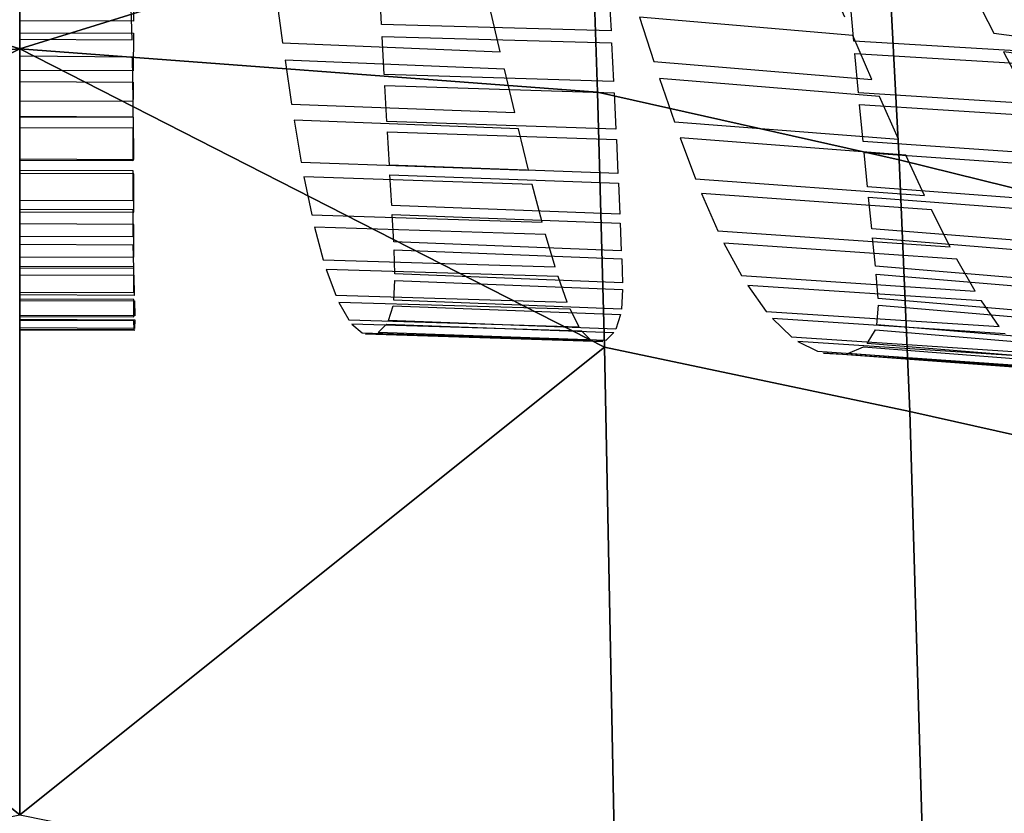
# Model space of a CAD drawing. Units: inches. Extents: x -12.8 to 12.8, y -9.9 to 13.1.
# Drawn here: x 0 to 1.4, y 7 to 8.1 of the extents above; entities that cross this region are included whole.
import ezdxf

# ---------------------------------------------------------------- set-up
doc = ezdxf.new("R2010")
doc.units = ezdxf.units.IN
doc.header["$MEASUREMENT"] = 0
doc.layers.add('Knoll Seating Chair Seat', color=2, linetype='Continuous')

msp = doc.modelspace()

# ---------------------------------------------------------------- linework, layer by layer
at = {"layer": 'Knoll Seating Chair Seat'}
for points in [[(0, 8.5917, 17.9331), (-0.8296, 8.345, 17.8136), (0, 8.0872, 17.6391), (0, 8.5917, 17.9331)], [(0, 8.0872, 17.6391), (0.8296, 8.345, 17.8136), (0, 8.5917, 17.9331)], [(-0.8403, 8.0241, 17.6509), (0, 8.0872, 17.6391), (-0.8296, 8.345, 17.8136), (-0.8403, 8.0241, 17.6509)], [(0.8296, 8.345, 17.8136), (0, 8.0872, 17.6391), (0.8403, 8.0241, 17.6509)], [(1.2621, 8.2494, 17.8135), (0.8296, 8.345, 17.8136), (0.8403, 8.0241, 17.6509), (1.2791, 7.9257, 17.6597)], [(1.2621, 8.2494, 17.8135), (1.2791, 7.9257, 17.6597), (1.7153, 7.8181, 17.6852), (1.6923, 8.1401, 17.8284)], [(0, 8.0872, 17.6391), (-0.8506, 7.653, 17.5087), (0, 6.9727, 17.294), (0, 8.0872, 17.6391)], [(0, 8.0872, 17.6391), (-0.8403, 8.0241, 17.6509), (-0.8506, 7.653, 17.5087), (0, 8.0872, 17.6391)], [(0, 6.9727, 17.294), (0.8506, 7.653, 17.5087), (0, 8.0872, 17.6391)], [(0.8506, 7.653, 17.5087), (0.8403, 8.0241, 17.6509), (0, 8.0872, 17.6391)], [(0.8506, 7.653, 17.5087), (1.2949, 7.5595, 17.5275), (1.2791, 7.9257, 17.6597), (0.8403, 8.0241, 17.6509)], [(1.2791, 7.9257, 17.6597), (1.2949, 7.5595, 17.5275), (1.7362, 7.4605, 17.5638), (1.7153, 7.8181, 17.6852)], [(-0.8676, 6.7972, 17.2981), (0, 6.9727, 17.294), (-0.8506, 7.653, 17.5087), (-0.8676, 6.7972, 17.2981)], [(0.8506, 7.653, 17.5087), (0, 6.9727, 17.294), (0.8676, 6.7972, 17.2981)], [(0.8506, 7.653, 17.5087), (0.8676, 6.7972, 17.2981), (1.3192, 6.7359, 17.3339), (1.2949, 7.5595, 17.5275)], [(1.2949, 7.5595, 17.5275), (1.3192, 6.7359, 17.3339), (1.7671, 6.6738, 17.3865), (1.7362, 7.4605, 17.5638)]]:
    msp.add_3dface(points, dxfattribs=at)
for points, invisible_edges in [([(1.1731, 8.1951, 21.8347), (1.3854, 8.1715, 21.8449), (1.417, 8.11, 22.0747), (1.2002, 8.1334, 22.0653)], 5), ([(0.1655, 8.1276, 29.484), (0.5264, 8.1228, 29.486), (0.5235, 8.1811, 29.8123), (0.1657, 8.1856, 29.8103)], 5), ([(0.1616, 8.1658, 22.1407), (0.3734, 8.1611, 22.1431), (0.3824, 8.0959, 22.3951), (0.1634, 8.1004, 22.3934)], 5), ([(0.8601, 8.1136, 29.4895), (1.2134, 8.0984, 29.4947), (1.2081, 8.158, 29.8207), (0.8571, 8.1724, 29.8156)], 5), ([(0.6836, 8.1476, 22.1492), (0.9013, 8.1335, 22.1554), (0.9224, 8.0691, 22.406), (0.699, 8.0829, 22.4004)], 5), ([(0, 8.1108, 29.384), (0.1654, 8.1103, 29.3844), (0.1655, 8.1276, 29.484), (0, 8.128, 29.4836)], 10), ([(0.5273, 8.1055, 29.3864), (0.1655, 8.1276, 29.484), (0.1654, 8.1103, 29.3844), (0.5273, 8.1055, 29.3864)], 7), ([(0.1655, 8.1276, 29.484), (0.5273, 8.1055, 29.3864), (0.5264, 8.1228, 29.486), (0.1655, 8.1276, 29.484)], 7), ([(0.5273, 8.1055, 29.3864), (0.861, 8.0961, 29.3898), (0.5264, 8.1228, 29.486), (0.5273, 8.1055, 29.3864)], 6), ([(0.861, 8.0961, 29.3898), (0.8601, 8.1136, 29.4895), (0.5264, 8.1228, 29.486), (0.861, 8.0961, 29.3898)], 5), ([(0.9013, 8.1335, 22.1554), (1.2002, 8.1334, 22.0653), (1.2118, 8.1067, 22.167), (0.9013, 8.1335, 22.1554)], 3), ([(1.417, 8.11, 22.0747), (1.2118, 8.1067, 22.167), (1.2002, 8.1334, 22.0653), (1.417, 8.11, 22.0747)], 7), ([(0.1652, 8.0554, 29.0579), (0.5301, 8.0501, 29.0598), (0.5273, 8.1055, 29.3864), (0.1654, 8.1103, 29.3844)], 5), ([(0.8601, 8.1136, 29.4895), (0.861, 8.0961, 29.3898), (1.2149, 8.0806, 29.395), (0.8601, 8.1136, 29.4895)], 7), ([(0.8601, 8.1136, 29.4895), (1.2149, 8.0806, 29.395), (1.2134, 8.0984, 29.4947), (0.8601, 8.1136, 29.4895)], 7), ([(1.2118, 8.1067, 22.167), (1.417, 8.11, 22.0747), (1.4308, 8.0832, 22.1771), (1.2118, 8.1067, 22.167)], 7), ([(1.2118, 8.1067, 22.167), (1.4308, 8.0832, 22.1771), (1.4642, 8.0197, 22.426), (1.2397, 8.0429, 22.4166)], 5), ([(1.7246, 8.0701, 22.091), (1.4308, 8.0832, 22.1771), (1.417, 8.11, 22.0747), (1.7246, 8.0701, 22.091)], 3), ([(0.1634, 8.1004, 22.3934), (0.164, 8.0755, 22.4919), (0, 8.0765, 22.4913), (0, 8.1014, 22.393)], 5), ([(0.3824, 8.0959, 22.3951), (0.164, 8.0755, 22.4919), (0.1634, 8.1004, 22.3934), (0.3824, 8.0959, 22.3951)], 7), ([(0.164, 8.0755, 22.4919), (0.3824, 8.0959, 22.3951), (0.386, 8.0709, 22.4941), (0.164, 8.0755, 22.4919)], 7), ([(0.3824, 8.0959, 22.3951), (0.699, 8.0829, 22.4004), (0.386, 8.0709, 22.4941), (0.3824, 8.0959, 22.3951)], 6), ([(0.8638, 8.04, 29.063), (1.2201, 8.0234, 29.0681), (1.2149, 8.0806, 29.395), (0.861, 8.0961, 29.3898)], 5), ([(1.2149, 8.0806, 29.395), (1.5461, 8.0606, 29.4014), (1.2134, 8.0984, 29.4947), (1.2149, 8.0806, 29.395)], 6), ([(1.5461, 8.0606, 29.4014), (1.5445, 8.0788, 29.501), (1.2134, 8.0984, 29.4947), (1.5461, 8.0606, 29.4014)], 5), ([(0.699, 8.0829, 22.4004), (0.705, 8.058, 22.4998), (0.386, 8.0709, 22.4941), (0.699, 8.0829, 22.4004)], 5), ([(0.699, 8.0829, 22.4004), (0.9224, 8.0691, 22.406), (0.9307, 8.0442, 22.5058), (0.705, 8.058, 22.4998)], 15), ([(1.4308, 8.0832, 22.1771), (1.7246, 8.0701, 22.091), (1.7416, 8.0431, 22.1942), (1.4308, 8.0832, 22.1771)], 3), ([(0.164, 8.0755, 22.4919), (0.386, 8.0709, 22.4941), (0.3955, 8.0068, 22.7562), (0.165, 8.0111, 22.7546)], 5), ([(1.2397, 8.0429, 22.4166), (0.9307, 8.0442, 22.5058), (0.9224, 8.0691, 22.406), (1.2397, 8.0429, 22.4166)], 3), ([(0, 8.0397, 28.9581), (0.1651, 8.0391, 28.9585), (0.1652, 8.0554, 29.0579), (0, 8.0559, 29.0577)], 10), ([(0.1652, 8.0554, 29.0579), (0.1651, 8.0391, 28.9585), (0.531, 8.0338, 28.9606), (0.1652, 8.0554, 29.0579)], 7), ([(0.1652, 8.0554, 29.0579), (0.531, 8.0338, 28.9606), (0.5301, 8.0501, 29.0598), (0.1652, 8.0554, 29.0579)], 7), ([(0.531, 8.0338, 28.9606), (0.8646, 8.0236, 28.9641), (0.5301, 8.0501, 29.0598), (0.531, 8.0338, 28.9606)], 6), ([(0.8646, 8.0236, 28.9641), (0.8638, 8.04, 29.063), (0.5301, 8.0501, 29.0598), (0.8646, 8.0236, 28.9641)], 5), ([(0.705, 8.058, 22.4998), (0.9307, 8.0442, 22.5058), (0.9524, 7.9811, 22.7664), (0.7201, 7.9945, 22.761)], 5), ([(0.1648, 7.9876, 28.6324), (0.534, 7.9817, 28.6343), (0.531, 8.0338, 28.9606), (0.1651, 8.0391, 28.9585)], 5), ([(0.8638, 8.04, 29.063), (0.8646, 8.0236, 28.9641), (1.2217, 8.0066, 28.9695), (0.8638, 8.04, 29.063)], 7), ([(0.8638, 8.04, 29.063), (1.2217, 8.0066, 28.9695), (1.2201, 8.0234, 29.0681), (0.8638, 8.04, 29.063)], 7), ([(0.9307, 8.0442, 22.5058), (1.2397, 8.0429, 22.4166), (1.2507, 8.018, 22.5169), (0.9307, 8.0442, 22.5058)], 3), ([(1.2397, 8.0429, 22.4166), (1.4642, 8.0197, 22.426), (1.4776, 7.9948, 22.5266), (1.2507, 8.018, 22.5169)], 15), ([(0.8672, 7.9707, 28.6375), (1.2268, 7.9525, 28.6427), (1.2217, 8.0066, 28.9695), (0.8646, 8.0236, 28.9641)], 5), ([(1.2217, 8.0066, 28.9695), (1.553, 7.985, 28.976), (1.2201, 8.0234, 29.0681), (1.2217, 8.0066, 28.9695)], 6), ([(1.553, 7.985, 28.976), (1.5514, 8.0022, 29.0743), (1.2201, 8.0234, 29.0681), (1.553, 7.985, 28.976)], 5), ([(0.165, 8.0111, 22.7546), (0.1653, 7.9878, 22.8533), (0, 7.9887, 22.8528), (0, 8.0119, 22.7545)], 5), ([(0.3955, 8.0068, 22.7562), (0.1653, 7.9878, 22.8533), (0.165, 8.0111, 22.7546), (0.3955, 8.0068, 22.7562)], 7), ([(0.1653, 7.9878, 22.8533), (0.3955, 8.0068, 22.7562), (0.3992, 7.9834, 22.8554), (0.1653, 7.9878, 22.8533)], 7), ([(0.3955, 8.0068, 22.7562), (0.7201, 7.9945, 22.761), (0.3992, 7.9834, 22.8554), (0.3955, 8.0068, 22.7562)], 6), ([(1.2507, 8.018, 22.5169), (1.4776, 7.9948, 22.5266), (1.5117, 7.9329, 22.7857), (1.2783, 7.9559, 22.7765)], 5), ([(0.7201, 7.9945, 22.761), (0.7257, 7.9712, 22.8609), (0.3992, 7.9834, 22.8554), (0.7201, 7.9945, 22.761)], 5), ([(0.7257, 7.9712, 22.8609), (0.7201, 7.9945, 22.761), (0.9524, 7.9811, 22.7664), (0.7257, 7.9712, 22.8609)], 7), ([(0, 7.9731, 28.5337), (0.1647, 7.9725, 28.5339), (0.1648, 7.9876, 28.6324), (0, 7.9881, 28.6322)], 10), ([(0.1648, 7.9876, 28.6324), (0.1647, 7.9725, 28.5339), (0.534, 7.9817, 28.6343), (0.1648, 7.9876, 28.6324)], 7), ([(0.1647, 7.9725, 28.5339), (0.5348, 7.9665, 28.5356), (0.534, 7.9817, 28.6343), (0.1647, 7.9725, 28.5339)], 7), ([(0.1653, 7.9878, 22.8533), (0.3992, 7.9834, 22.8554), (0.4095, 7.9224, 23.1273), (0.1658, 7.9264, 23.126)], 5), ([(0.5348, 7.9665, 28.5356), (0.8679, 7.9553, 28.5388), (0.534, 7.9817, 28.6343), (0.5348, 7.9665, 28.5356)], 6), ([(0.8679, 7.9553, 28.5388), (0.8672, 7.9707, 28.6375), (0.534, 7.9817, 28.6343), (0.8679, 7.9553, 28.5388)], 5), ([(0.9607, 7.9578, 22.8667), (0.7257, 7.9712, 22.8609), (0.9524, 7.9811, 22.7664), (0.9607, 7.9578, 22.8667)], 7), ([(1.2783, 7.9559, 22.7765), (0.9607, 7.9578, 22.8667), (0.9524, 7.9811, 22.7664), (1.2783, 7.9559, 22.7765)], 3), ([(0.1645, 7.9245, 28.2078), (0.5377, 7.9181, 28.2098), (0.5348, 7.9665, 28.5356), (0.1647, 7.9725, 28.5339)], 5), ([(0.7257, 7.9712, 22.8609), (0.9607, 7.9578, 22.8667), (0.9831, 7.8981, 23.1368), (0.7403, 7.9109, 23.1317)], 5), ([(0.8672, 7.9707, 28.6375), (0.8679, 7.9553, 28.5388), (1.2283, 7.9367, 28.544), (0.8672, 7.9707, 28.6375)], 7), ([(0.8672, 7.9707, 28.6375), (1.2283, 7.9367, 28.544), (1.2268, 7.9525, 28.6427), (0.8672, 7.9707, 28.6375)], 7), ([(0.8702, 7.9062, 28.2131), (1.2332, 7.8864, 28.2185), (1.2283, 7.9367, 28.544), (0.8679, 7.9553, 28.5388)], 5), ([(0.9607, 7.9578, 22.8667), (1.2783, 7.9559, 22.7765), (1.2888, 7.9327, 22.8775), (0.9607, 7.9578, 22.8667)], 3), ([(1.2283, 7.9367, 28.544), (1.5599, 7.9132, 28.5503), (1.2268, 7.9525, 28.6427), (1.2283, 7.9367, 28.544)], 6), ([(1.5599, 7.9132, 28.5503), (1.5583, 7.9294, 28.6491), (1.2268, 7.9525, 28.6427), (1.5599, 7.9132, 28.5503)], 5), ([(1.2888, 7.9327, 22.8775), (1.2783, 7.9559, 22.7765), (1.5117, 7.9329, 22.7857), (1.2888, 7.9327, 22.8775)], 7), ([(0.1658, 7.9264, 23.126), (0.1659, 7.9054, 23.2249), (0, 7.9062, 23.2245), (0, 7.9271, 23.1261)], 5), ([(0.1644, 7.9104, 28.1084), (0.1645, 7.9245, 28.2078), (0, 7.9251, 28.2076), (0, 7.911, 28.1081)], 5), ([(0.1644, 7.9104, 28.1084), (0.5377, 7.9181, 28.2098), (0.1645, 7.9245, 28.2078), (0.1644, 7.9104, 28.1084)], 7), ([(0.4095, 7.9224, 23.1273), (0.1659, 7.9054, 23.2249), (0.1658, 7.9264, 23.126), (0.4095, 7.9224, 23.1273)], 7), ([(0.1659, 7.9054, 23.2249), (0.4095, 7.9224, 23.1273), (0.4133, 7.9013, 23.2269), (0.1659, 7.9054, 23.2249)], 7), ([(0.4095, 7.9224, 23.1273), (0.7403, 7.9109, 23.1317), (0.4133, 7.9013, 23.2269), (0.4095, 7.9224, 23.1273)], 6), ([(1.525, 7.9097, 22.8871), (1.2888, 7.9327, 22.8775), (1.5117, 7.9329, 22.7857), (1.525, 7.9097, 22.8871)], 7), ([(1.2888, 7.9327, 22.8775), (1.525, 7.9097, 22.8871), (1.5601, 7.8513, 23.1553), (1.3161, 7.8739, 23.1464)], 5), ([(0.1644, 7.9104, 28.1084), (0.5385, 7.9039, 28.1104), (0.5377, 7.9181, 28.2098), (0.1644, 7.9104, 28.1084)], 7), ([(0.1644, 7.8663, 27.7822), (0.5411, 7.8594, 27.784), (0.5385, 7.9039, 28.1104), (0.1644, 7.9104, 28.1084)], 5), ([(0.7403, 7.9109, 23.1317), (0.7456, 7.8899, 23.2321), (0.4133, 7.9013, 23.2269), (0.7403, 7.9109, 23.1317)], 5), ([(0.8702, 7.9062, 28.2131), (0.5377, 7.9181, 28.2098), (0.5385, 7.9039, 28.1104), (0.8702, 7.9062, 28.2131)], 6), ([(0.8708, 7.8919, 28.1138), (0.8702, 7.9062, 28.2131), (0.5385, 7.9039, 28.1104), (0.8708, 7.8919, 28.1138)], 3), ([(0.7456, 7.8899, 23.2321), (0.7403, 7.9109, 23.1317), (0.9831, 7.8981, 23.1368), (0.7456, 7.8899, 23.2321)], 7), ([(0.8702, 7.9062, 28.2131), (0.8708, 7.8919, 28.1138), (1.2347, 7.8716, 28.1193), (0.8702, 7.9062, 28.2131)], 7), ([(0.8702, 7.9062, 28.2131), (1.2347, 7.8716, 28.1193), (1.2332, 7.8864, 28.2185), (0.8702, 7.9062, 28.2131)], 7), ([(0.1659, 7.9054, 23.2249), (0.4133, 7.9013, 23.2269), (0.4247, 7.8457, 23.5093), (0.166, 7.8496, 23.5079)], 5), ([(0.7456, 7.8899, 23.2321), (0.9831, 7.8981, 23.1368), (0.9916, 7.8769, 23.2379), (0.7456, 7.8899, 23.2321)], 7), ([(0.8728, 7.8468, 27.7873), (1.2393, 7.8254, 27.7927), (1.2347, 7.8716, 28.1193), (0.8708, 7.8919, 28.1138)], 5), ([(0.9831, 7.8981, 23.1368), (1.3161, 7.8739, 23.1464), (0.9916, 7.8769, 23.2379), (0.9831, 7.8981, 23.1368)], 6), ([(0.7456, 7.8899, 23.2321), (0.9916, 7.8769, 23.2379), (1.0155, 7.8223, 23.5188), (0.76, 7.835, 23.5136)], 5), ([(1.3161, 7.8739, 23.1464), (1.3262, 7.8529, 23.2482), (0.9916, 7.8769, 23.2379), (1.3161, 7.8739, 23.1464)], 5), ([(1.2347, 7.8716, 28.1193), (1.5666, 7.8464, 28.1259), (1.2332, 7.8864, 28.2185), (1.2347, 7.8716, 28.1193)], 6), ([(1.5666, 7.8464, 28.1259), (1.5651, 7.8615, 28.225), (1.2332, 7.8864, 28.2185), (1.5666, 7.8464, 28.1259)], 5), ([(0, 7.8541, 27.6827), (0.1644, 7.8534, 27.6828), (0.1644, 7.8663, 27.7822), (0, 7.8669, 27.7821)], 10), ([(0.1644, 7.8534, 27.6828), (0.5411, 7.8594, 27.784), (0.1644, 7.8663, 27.7822), (0.1644, 7.8534, 27.6828)], 7), ([(1.3262, 7.8529, 23.2482), (1.3161, 7.8739, 23.1464), (1.5601, 7.8513, 23.1553), (1.3262, 7.8529, 23.2482)], 7), ([(0.166, 7.8496, 23.5079), (0.166, 7.8318, 23.6062), (0, 7.8325, 23.6059), (0, 7.8502, 23.5079)], 5), ([(0.5411, 7.8594, 27.784), (0.1644, 7.8534, 27.6828), (0.5419, 7.8464, 27.6846), (0.5411, 7.8594, 27.784)], 7), ([(0.1647, 7.8137, 27.3569), (0.544, 7.8065, 27.3587), (0.5419, 7.8464, 27.6846), (0.1644, 7.8534, 27.6828)], 5), ([(0.166, 7.8496, 23.5079), (0.4247, 7.8457, 23.5093), (0.4288, 7.8278, 23.6082), (0.166, 7.8496, 23.5079)], 7), ([(0.166, 7.8496, 23.5079), (0.4288, 7.8278, 23.6082), (0.166, 7.8318, 23.6062), (0.166, 7.8496, 23.5079)], 7), ([(0.8728, 7.8468, 27.7873), (0.5411, 7.8594, 27.784), (0.5419, 7.8464, 27.6846), (0.8728, 7.8468, 27.7873)], 6), ([(1.5735, 7.8302, 23.2578), (1.3262, 7.8529, 23.2482), (1.5601, 7.8513, 23.1553), (1.5735, 7.8302, 23.2578)], 7), ([(1.3262, 7.8529, 23.2482), (1.5735, 7.8302, 23.2578), (1.6104, 7.7764, 23.5372), (1.3535, 7.7992, 23.5282)], 5), ([(0.4247, 7.8457, 23.5093), (0.76, 7.835, 23.5136), (0.4288, 7.8278, 23.6082), (0.4247, 7.8457, 23.5093)], 6), ([(0.76, 7.835, 23.5136), (0.7649, 7.8172, 23.6131), (0.4288, 7.8278, 23.6082), (0.76, 7.835, 23.5136)], 5), ([(0.8733, 7.8337, 27.6879), (0.8728, 7.8468, 27.7873), (0.5419, 7.8464, 27.6846), (0.8733, 7.8337, 27.6879)], 3), ([(0.7649, 7.8172, 23.6131), (0.76, 7.835, 23.5136), (1.0155, 7.8223, 23.5188), (0.7649, 7.8172, 23.6131)], 7), ([(0.8733, 7.8337, 27.6879), (1.2393, 7.8254, 27.7927), (0.8728, 7.8468, 27.7873), (0.8733, 7.8337, 27.6879)], 7), ([(0.166, 7.8318, 23.6062), (0.4288, 7.8278, 23.6082), (0.4415, 7.7803, 23.9009), (0.166, 7.7842, 23.8995)], 5), ([(0.7649, 7.8172, 23.6131), (1.0155, 7.8223, 23.5188), (1.0242, 7.8044, 23.6188), (0.7649, 7.8172, 23.6131)], 7), ([(0.8733, 7.8337, 27.6879), (1.2406, 7.8121, 27.6933), (1.2393, 7.8254, 27.7927), (0.8733, 7.8337, 27.6879)], 7), ([(0.8751, 7.7934, 27.362), (1.2448, 7.771, 27.3675), (1.2406, 7.8121, 27.6933), (0.8733, 7.8337, 27.6879)], 5), ([(1.0155, 7.8223, 23.5188), (1.3535, 7.7992, 23.5282), (1.0242, 7.8044, 23.6188), (1.0155, 7.8223, 23.5188)], 6), ([(1.5716, 7.799, 27.7991), (1.2393, 7.8254, 27.7927), (1.2406, 7.8121, 27.6933), (1.5716, 7.799, 27.7991)], 6), ([(0, 7.803, 27.2574), (0.1648, 7.8023, 27.2575), (0.1647, 7.8137, 27.3569), (0, 7.8144, 27.3568)], 10), ([(0.1648, 7.8023, 27.2575), (0.5446, 7.795, 27.2593), (0.544, 7.8065, 27.3587), (0.1647, 7.8137, 27.3569)], 15), ([(0.8751, 7.7934, 27.362), (0.544, 7.8065, 27.3587), (0.5446, 7.795, 27.2593), (0.8751, 7.7934, 27.362)], 6), ([(0.7649, 7.8172, 23.6131), (1.0242, 7.8044, 23.6188), (1.0499, 7.7573, 23.9102), (0.7788, 7.7701, 23.905)], 5), ([(1.573, 7.7854, 27.6999), (1.5716, 7.799, 27.7991), (1.2406, 7.8121, 27.6933), (1.573, 7.7854, 27.6999)], 3), ([(0.1656, 7.7675, 26.9319), (0.5458, 7.7601, 26.9339), (0.5446, 7.795, 27.2593), (0.1648, 7.8023, 27.2575)], 5), ([(0.8756, 7.7818, 27.2626), (0.8751, 7.7934, 27.362), (0.5446, 7.795, 27.2593), (0.8756, 7.7818, 27.2626)], 3), ([(0.8756, 7.7818, 27.2626), (1.246, 7.7593, 27.2682), (1.2448, 7.771, 27.3675), (0.8751, 7.7934, 27.362)], 15), ([(1.3535, 7.7992, 23.5282), (1.3631, 7.7814, 23.6288), (1.0242, 7.8044, 23.6188), (1.3535, 7.7992, 23.5282)], 5), ([(1.3631, 7.7814, 23.6288), (1.3535, 7.7992, 23.5282), (1.6104, 7.7764, 23.5372), (1.3631, 7.7814, 23.6288)], 7), ([(0.166, 7.7842, 23.8995), (0.166, 7.7701, 23.9984), (0, 7.7707, 23.9982), (0, 7.7848, 23.8996)], 5), ([(0.166, 7.7842, 23.8995), (0.4415, 7.7803, 23.9009), (0.4459, 7.7661, 24.0001), (0.166, 7.7842, 23.8995)], 7), ([(0.166, 7.7842, 23.8995), (0.4459, 7.7661, 24.0001), (0.166, 7.7701, 23.9984), (0.166, 7.7842, 23.8995)], 7), ([(0.4415, 7.7803, 23.9009), (0.7788, 7.7701, 23.905), (0.4459, 7.7661, 24.0001), (0.4415, 7.7803, 23.9009)], 6), ([(0.8767, 7.7469, 26.9374), (1.2489, 7.724, 26.9432), (1.246, 7.7593, 27.2682), (0.8756, 7.7818, 27.2626)], 5), ([(1.3631, 7.7814, 23.6288), (1.6104, 7.7764, 23.5372), (1.6238, 7.7584, 23.6383), (1.3631, 7.7814, 23.6288)], 7), ([(1.3631, 7.7814, 23.6288), (1.6238, 7.7584, 23.6383), (1.6625, 7.7115, 23.9282), (1.3899, 7.7349, 23.9191)], 5), ([(0, 7.7585, 26.8333), (0.1658, 7.7578, 26.8334), (0.1656, 7.7675, 26.9319), (0, 7.7682, 26.9317)], 10), ([(0.1658, 7.7578, 26.8334), (0.5458, 7.7601, 26.9339), (0.1656, 7.7675, 26.9319), (0.1658, 7.7578, 26.8334)], 7), ([(0.166, 7.7701, 23.9984), (0.4459, 7.7661, 24.0001), (0.4596, 7.7287, 24.3024), (0.166, 7.7328, 24.3012)], 5), ([(0.7788, 7.7701, 23.905), (0.7834, 7.7559, 24.0046), (0.4459, 7.7661, 24.0001), (0.7788, 7.7701, 23.905)], 5), ([(0.7834, 7.7559, 24.0046), (0.7788, 7.7701, 23.905), (1.0499, 7.7573, 23.9102), (0.7834, 7.7559, 24.0046)], 7), ([(1.5776, 7.7434, 27.3742), (1.2448, 7.771, 27.3675), (1.246, 7.7593, 27.2682), (1.5776, 7.7434, 27.3742)], 6), ([(0.1658, 7.7578, 26.8334), (0.5458, 7.7504, 26.8351), (0.5458, 7.7601, 26.9339), (0.1658, 7.7578, 26.8334)], 7), ([(0.1667, 7.7286, 26.5078), (0.5442, 7.7214, 26.5095), (0.5458, 7.7504, 26.8351), (0.1658, 7.7578, 26.8334)], 5), ([(0.5458, 7.7504, 26.8351), (0.8768, 7.7371, 26.8384), (0.5458, 7.7601, 26.9339), (0.5458, 7.7504, 26.8351)], 6), ([(0.8768, 7.7371, 26.8384), (0.8767, 7.7469, 26.9374), (0.5458, 7.7601, 26.9339), (0.8768, 7.7371, 26.8384)], 5), ([(0.7834, 7.7559, 24.0046), (1.0499, 7.7573, 23.9102), (1.0589, 7.7429, 24.0102), (0.7834, 7.7559, 24.0046)], 7), ([(0.7834, 7.7559, 24.0046), (1.0589, 7.7429, 24.0102), (1.0858, 7.7053, 24.3111), (0.7965, 7.7187, 24.306)], 5), ([(1.0499, 7.7573, 23.9102), (1.3899, 7.7349, 23.9191), (1.0589, 7.7429, 24.0102), (1.0499, 7.7573, 23.9102)], 6), ([(1.5789, 7.7315, 27.2749), (1.5776, 7.7434, 27.3742), (1.246, 7.7593, 27.2682), (1.5789, 7.7315, 27.2749)], 3), ([(0.8752, 7.7084, 26.5128), (1.2469, 7.6858, 26.5184), (1.2492, 7.7142, 26.844), (0.8768, 7.7371, 26.8384)], 5), ([(0.8768, 7.7371, 26.8384), (1.2492, 7.7142, 26.844), (0.8767, 7.7469, 26.9374), (0.8768, 7.7371, 26.8384)], 7), ([(1.2492, 7.7142, 26.844), (1.2489, 7.724, 26.9432), (0.8767, 7.7469, 26.9374), (1.2492, 7.7142, 26.844)], 7), ([(1.3899, 7.7349, 23.9191), (1.3989, 7.7206, 24.0195), (1.0589, 7.7429, 24.0102), (1.3899, 7.7349, 23.9191)], 5), ([(1.3989, 7.7206, 24.0195), (1.3899, 7.7349, 23.9191), (1.6625, 7.7115, 23.9282), (1.3989, 7.7206, 24.0195)], 7), ([(0.166, 7.7328, 24.3012), (0.166, 7.7226, 24.4002), (0, 7.7232, 24.4001), (0, 7.7333, 24.3014)], 5), ([(0, 7.7213, 26.4075), (0.167, 7.7206, 26.4077), (0.1667, 7.7286, 26.5078), (0, 7.7293, 26.5078)], 10), ([(0.166, 7.7328, 24.3012), (0.4596, 7.7287, 24.3024), (0.4642, 7.7184, 24.4019), (0.166, 7.7328, 24.3012)], 7), ([(0.166, 7.7328, 24.3012), (0.4642, 7.7184, 24.4019), (0.166, 7.7226, 24.4002), (0.166, 7.7328, 24.3012)], 7), ([(0.166, 7.7226, 24.4002), (0.4642, 7.7184, 24.4019), (0.4787, 7.6928, 24.7145), (0.1662, 7.6972, 24.7133)], 5), ([(0.1667, 7.7286, 26.5078), (0.167, 7.7206, 26.4077), (0.543, 7.7136, 26.4096), (0.1667, 7.7286, 26.5078)], 7), ([(0.1667, 7.7286, 26.5078), (0.543, 7.7136, 26.4096), (0.5442, 7.7214, 26.5095), (0.1667, 7.7286, 26.5078)], 7), ([(0.1674, 7.6986, 26.0828), (0.5363, 7.6919, 26.0846), (0.543, 7.7136, 26.4096), (0.167, 7.7206, 26.4077)], 5), ([(0.4596, 7.7287, 24.3024), (0.7965, 7.7187, 24.306), (0.4642, 7.7184, 24.4019), (0.4596, 7.7287, 24.3024)], 6), ([(0.543, 7.7136, 26.4096), (0.874, 7.7006, 26.4131), (0.5442, 7.7214, 26.5095), (0.543, 7.7136, 26.4096)], 6), ([(0.874, 7.7006, 26.4131), (0.8752, 7.7084, 26.5128), (0.5442, 7.7214, 26.5095), (0.874, 7.7006, 26.4131)], 5), ([(1.2492, 7.7142, 26.844), (1.5822, 7.686, 26.8507), (1.2489, 7.724, 26.9432), (1.2492, 7.7142, 26.844)], 6), ([(1.5822, 7.686, 26.8507), (1.5819, 7.6958, 26.9502), (1.2489, 7.724, 26.9432), (1.5822, 7.686, 26.8507)], 5), ([(1.6759, 7.6968, 24.029), (1.3989, 7.7206, 24.0195), (1.6625, 7.7115, 23.9282), (1.6759, 7.6968, 24.029)], 7), ([(1.3989, 7.7206, 24.0195), (1.6759, 7.6968, 24.029), (1.7156, 7.6584, 24.3282), (1.4249, 7.6833, 24.3193)], 5), ([(0.7965, 7.7187, 24.306), (0.8008, 7.7084, 24.4061), (0.4642, 7.7184, 24.4019), (0.7965, 7.7187, 24.306)], 5), ([(0.8008, 7.7084, 24.4061), (0.7965, 7.7187, 24.306), (1.0858, 7.7053, 24.3111), (0.8008, 7.7084, 24.4061)], 7), ([(0.8008, 7.7084, 24.4061), (1.0858, 7.7053, 24.3111), (1.0948, 7.6947, 24.4117), (0.8008, 7.7084, 24.4061)], 7), ([(0.8008, 7.7084, 24.4061), (1.0948, 7.6947, 24.4117), (1.1227, 7.6681, 24.723), (0.8137, 7.6827, 24.7179)], 5), ([(0.8752, 7.7084, 26.5128), (0.874, 7.7006, 26.4131), (1.2449, 7.6783, 26.419), (0.8752, 7.7084, 26.5128)], 7), ([(0.8752, 7.7084, 26.5128), (1.2449, 7.6783, 26.419), (1.2469, 7.6858, 26.5184), (0.8752, 7.7084, 26.5128)], 7), ([(1.0858, 7.7053, 24.3111), (1.4249, 7.6833, 24.3193), (1.0948, 7.6947, 24.4117), (1.0858, 7.7053, 24.3111)], 6), ([(0, 7.6939, 25.9845), (0.1674, 7.6932, 25.9844), (0.1674, 7.6986, 26.0828), (0, 7.6993, 26.0827)], 10), ([(0.1662, 7.6972, 24.7133), (0.1662, 7.6913, 24.8124), (0, 7.6919, 24.8124), (0, 7.6978, 24.7135)], 5), ([(0.1662, 7.6972, 24.7133), (0.4787, 7.6928, 24.7145), (0.4833, 7.6868, 24.814), (0.1662, 7.6972, 24.7133)], 7), ([(0.1662, 7.6972, 24.7133), (0.4833, 7.6868, 24.814), (0.1662, 7.6913, 24.8124), (0.1662, 7.6972, 24.7133)], 7), ([(0.1662, 7.6913, 24.8124), (0.4833, 7.6868, 24.814), (0.4983, 7.674, 25.1376), (0.1665, 7.679, 25.1364)], 5), ([(0.1672, 7.6805, 25.6594), (0.5215, 7.6746, 25.661), (0.5334, 7.6867, 25.9858), (0.1674, 7.6932, 25.9844)], 5), ([(0.1674, 7.6986, 26.0828), (0.1674, 7.6932, 25.9844), (0.5334, 7.6867, 25.9858), (0.1674, 7.6986, 26.0828)], 7), ([(0.1674, 7.6986, 26.0828), (0.5334, 7.6867, 25.9858), (0.5363, 7.6919, 26.0846), (0.1674, 7.6986, 26.0828)], 7), ([(0.4787, 7.6928, 24.7145), (0.8137, 7.6827, 24.7179), (0.4833, 7.6868, 24.814), (0.4787, 7.6928, 24.7145)], 6), ([(0.5334, 7.6867, 25.9858), (0.8643, 7.6745, 25.9889), (0.5363, 7.6919, 26.0846), (0.5334, 7.6867, 25.9858)], 6), ([(0.8643, 7.6745, 25.9889), (0.8672, 7.6796, 26.0881), (0.5363, 7.6919, 26.0846), (0.8643, 7.6745, 25.9889)], 5), ([(0.8672, 7.6796, 26.0881), (1.2327, 7.6584, 26.0939), (1.2449, 7.6783, 26.419), (0.874, 7.7006, 26.4131)], 5), ([(1.4249, 7.6833, 24.3193), (1.4335, 7.6726, 24.4203), (1.0948, 7.6947, 24.4117), (1.4249, 7.6833, 24.3193)], 5), ([(0, 7.679, 25.5603), (0.1671, 7.6783, 25.5601), (0.1672, 7.6805, 25.6594), (0, 7.6812, 25.6594)], 10), ([(0, 7.6796, 25.1366), (0.1665, 7.679, 25.1364), (0.1666, 7.6773, 25.2356), (0, 7.6779, 25.2356)], 10), ([(0.1666, 7.6773, 25.2356), (0.1665, 7.679, 25.1364), (0.5029, 7.6722, 25.2371), (0.1666, 7.6773, 25.2356)], 7), ([(0.1665, 7.679, 25.1364), (0.4983, 7.674, 25.1376), (0.5029, 7.6722, 25.2371), (0.1665, 7.679, 25.1364)], 7), ([(0.1666, 7.6773, 25.2356), (0.5029, 7.6722, 25.2371), (0.5173, 7.6726, 25.5612), (0.1671, 7.6783, 25.5601)], 5), ([(0.1672, 7.6805, 25.6594), (0.1671, 7.6783, 25.5601), (0.5173, 7.6726, 25.5612), (0.1672, 7.6805, 25.6594)], 7), ([(0.1672, 7.6805, 25.6594), (0.5173, 7.6726, 25.5612), (0.5215, 7.6746, 25.661), (0.1672, 7.6805, 25.6594)], 7), ([(0.8137, 7.6827, 24.7179), (0.8177, 7.6766, 24.8178), (0.4833, 7.6868, 24.814), (0.8137, 7.6827, 24.7179)], 5), ([(0.8177, 7.6766, 24.8178), (0.8137, 7.6827, 24.7179), (1.1227, 7.6681, 24.723), (0.8177, 7.6766, 24.8178)], 7), ([(0.8177, 7.6766, 24.8178), (1.1227, 7.6681, 24.723), (1.1317, 7.6616, 24.8234), (0.8177, 7.6766, 24.8178)], 7), ([(0.8177, 7.6766, 24.8178), (1.1317, 7.6616, 24.8234), (1.1604, 7.6472, 25.1459), (0.8309, 7.6635, 25.1407)], 5), ([(0.8672, 7.6796, 26.0881), (0.8643, 7.6745, 25.9889), (1.2272, 7.6538, 25.9944), (0.8672, 7.6796, 26.0881)], 7), ([(0.8672, 7.6796, 26.0881), (1.2272, 7.6538, 25.9944), (1.2327, 7.6584, 26.0939), (0.8672, 7.6796, 26.0881)], 7), ([(1.2449, 7.6783, 26.419), (1.5772, 7.6507, 26.4261), (1.2469, 7.6858, 26.5184), (1.2449, 7.6783, 26.419)], 6), ([(1.5772, 7.6507, 26.4261), (1.5795, 7.6579, 26.5252), (1.2469, 7.6858, 26.5184), (1.5772, 7.6507, 26.4261)], 5), ([(1.4335, 7.6726, 24.4203), (1.4249, 7.6833, 24.3193), (1.7156, 7.6584, 24.3282), (1.4335, 7.6726, 24.4203)], 7), ([(0.4983, 7.674, 25.1376), (0.8309, 7.6635, 25.1407), (0.5029, 7.6722, 25.2371), (0.4983, 7.674, 25.1376)], 6), ([(0.8309, 7.6635, 25.1407), (0.835, 7.6615, 25.2406), (0.5029, 7.6722, 25.2371), (0.8309, 7.6635, 25.1407)], 5), ([(0.5173, 7.6726, 25.5612), (0.8483, 7.6613, 25.5643), (0.5215, 7.6746, 25.661), (0.5173, 7.6726, 25.5612)], 6), ([(0.8483, 7.6613, 25.5643), (0.8524, 7.6631, 25.6644), (0.5215, 7.6746, 25.661), (0.8483, 7.6613, 25.5643)], 5), ([(0.835, 7.6615, 25.2406), (0.8309, 7.6635, 25.1407), (1.1604, 7.6472, 25.1459), (0.835, 7.6615, 25.2406)], 7), ([(0.8524, 7.6631, 25.6644), (0.8483, 7.6613, 25.5643), (1.1967, 7.6428, 25.5695), (0.8524, 7.6631, 25.6644)], 7), ([(0.8524, 7.6631, 25.6644), (1.2047, 7.6441, 25.6701), (1.2272, 7.6538, 25.9944), (0.8643, 7.6745, 25.9889)], 5), ([(0.8524, 7.6631, 25.6644), (1.1967, 7.6428, 25.5695), (1.2047, 7.6441, 25.6701), (0.8524, 7.6631, 25.6644)], 7), ([(1.1227, 7.6681, 24.723), (1.4593, 7.6459, 24.7307), (1.1317, 7.6616, 24.8234), (1.1227, 7.6681, 24.723)], 6), ([(0.835, 7.6615, 25.2406), (1.1604, 7.6472, 25.1459), (1.1692, 7.6447, 25.2461), (0.835, 7.6615, 25.2406)], 7), ([(0.835, 7.6615, 25.2406), (1.1692, 7.6447, 25.2461), (1.1967, 7.6428, 25.5695), (0.8483, 7.6613, 25.5643)], 5), ([(1.4593, 7.6459, 24.7307), (1.4675, 7.6392, 24.8315), (1.1317, 7.6616, 24.8234), (1.4593, 7.6459, 24.7307)], 5), ([(1.2272, 7.6538, 25.9944), (1.5587, 7.6276, 26.0012), (1.2327, 7.6584, 26.0939), (1.2272, 7.6538, 25.9944)], 6), ([(1.5587, 7.6276, 26.0012), (1.5643, 7.6318, 26.101), (1.2327, 7.6584, 26.0939), (1.5587, 7.6276, 26.0012)], 5), ([(1.1604, 7.6472, 25.1459), (1.4939, 7.6241, 25.1531), (1.1692, 7.6447, 25.2461), (1.1604, 7.6472, 25.1459)], 6), ([(1.4939, 7.6241, 25.1531), (1.5021, 7.6213, 25.2536), (1.1692, 7.6447, 25.2461), (1.4939, 7.6241, 25.1531)], 5), ([(1.1967, 7.6428, 25.5695), (1.5281, 7.6183, 25.5763), (1.2047, 7.6441, 25.6701), (1.1967, 7.6428, 25.5695)], 6), ([(1.5281, 7.6183, 25.5763), (1.536, 7.6192, 25.6773), (1.2047, 7.6441, 25.6701), (1.5281, 7.6183, 25.5763)], 5)]:
    msp.add_3dface(points, dxfattribs=dict(at, invisible_edges=invisible_edges))

doc.saveas('drawing.dxf')
